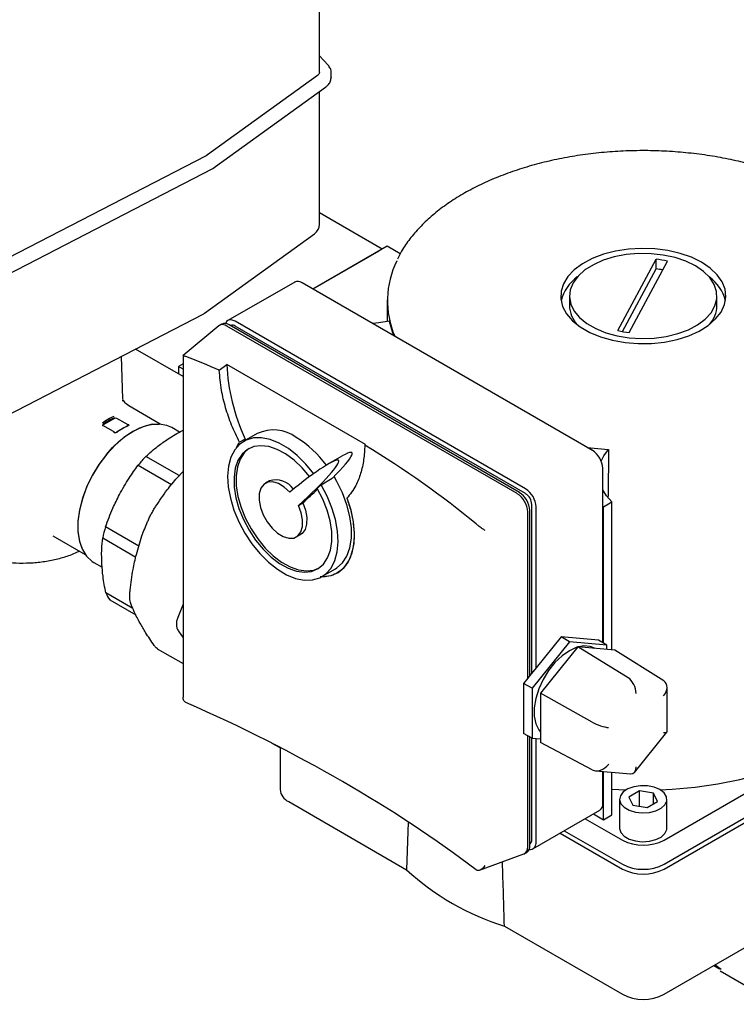
# Model space of a CAD drawing. Units: millimetres. Extents: x 184 to 830, y 10 to 541.
# Drawn here: x 783 to 798, y 194 to 215 of the extents above; entities that cross this region are included whole.
import ezdxf

# ---------------------------------------------------------------- set-up
doc = ezdxf.new("R2010")
doc.units = ezdxf.units.MM

msp = doc.modelspace()

# ---------------------------------------------------------------- linework, layer by layer
at = {"color": 7, "linetype": 'Continuous', "lineweight": 25}
for p, q in [((789.016, 213.452), (789.016, 216.361)), ((789.199, 213.612), (789.016, 213.806)), ((788.974, 213.39), (786.644, 211.706)), ((789.266, 213.35), (789.266, 213.452)), ((789.266, 213.437), (789.266, 213.452)), ((789.266, 213.35), (789.266, 213.342)), ((786.814, 211.458), (789.145, 213.142)), ((789.016, 210.237), (789.016, 213.049)), ((786.616, 211.689), (780.887, 208.728)), ((786.644, 211.706), (786.616, 211.689)), ((781.028, 208.461), (786.757, 211.422)), ((786.757, 211.422), (786.814, 211.458)), ((790.346, 209.712), (789.016, 210.48)), ((786.582, 208.35), (788.913, 210.034)), ((790.45, 209.772), (788.877, 208.864)), ((790.729, 209.611), (790.45, 209.772)), ((790.273, 209.67), (788.877, 208.864)), ((795.342, 207.985), (796.152, 209.494)), ((795.58, 207.941), (796.391, 209.452)), ((796.152, 209.29), (796.152, 209.494)), ((795.44, 207.964), (796.152, 209.29)), ((788.492, 209.012), (787.078, 208.196)), ((794.8, 205.445), (788.648, 208.997)), ((794.316, 208.716), (794.316, 208.512)), ((797.441, 208.512), (797.441, 208.716)), ((790.455, 208.634), (790.45, 208.174)), ((780.822, 205.369), (786.551, 208.331)), ((786.886, 208.083), (786.129, 207.452)), ((786.945, 208.119), (786.901, 208.094)), ((793.209, 204.527), (787.057, 208.078)), ((793.253, 204.552), (787.101, 208.104)), ((787.14, 208.088), (787.135, 208.084)), ((793.386, 204.629), (787.234, 208.18)), ((793.386, 204.527), (787.234, 208.078)), ((784.851, 206.535), (784.822, 207.437)), ((786.128, 207.01), (785.12, 207.591)), ((786.128, 207.45), (786.128, 200.214)), ((786.188, 207.436), (786.179, 207.439)), ((786.128, 207.277), (786.031, 207.221)), ((786.895, 207.143), (787.056, 207.264)), ((789.996, 205.567), (787.056, 207.264)), ((786.128, 207.165), (786.031, 207.221)), ((786.031, 207.221), (786.031, 207.066)), ((784.851, 206.525), (784.857, 206.487)), ((785.645, 206.002), (784.977, 206.388)), ((784.673, 206.121), (784.435, 205.983)), ((784.965, 205.983), (784.726, 206.121)), ((784.976, 205.98), (784.976, 205.983)), ((784.976, 205.975), (784.976, 205.979)), ((784.653, 205.843), (784.43, 205.972)), ((785.062, 205.845), (785.061, 205.845)), ((786.055, 205.83), (785.887, 205.927)), ((787.698, 205.801), (787.415, 205.638)), ((787.444, 205.685), (787.325, 205.616)), ((787.444, 205.685), (787.416, 205.638)), ((789.996, 205.567), (789.98, 205.555)), ((794.692, 205.508), (795.141, 205.461)), ((795.141, 205.461), (795.136, 204.466)), ((786.046, 204.91), (785.34, 205.318)), ((789.494, 205.323), (789.211, 205.16)), ((785.175, 205.129), (785.884, 204.72)), ((786.002, 204.864), (786.128, 204.996)), ((795.021, 204.261), (795.021, 205.063)), ((787.959, 204.798), (787.871, 204.746)), ((789.052, 204.716), (789.29, 204.854)), ((788.573, 204.279), (788.662, 204.33)), ((789.608, 204.435), (789.598, 204.429)), ((795.038, 204.251), (795.215, 204.353)), ((795.215, 201.213), (795.215, 204.353)), ((793.43, 200.615), (793.43, 204.144)), ((793.474, 200.67), (793.474, 204.17)), ((793.518, 200.725), (793.518, 204.297)), ((793.607, 200.835), (793.607, 204.246)), ((795.021, 201.368), (795.021, 204.261)), ((795.021, 204.261), (795.038, 204.251)), ((795.038, 201.357), (795.038, 204.251)), ((783.895, 203.826), (783.895, 203.824)), ((785.191, 203.416), (784.484, 203.824)), ((792.347, 203.879), (792.34, 203.885)), ((783.369, 203.635), (784.052, 203.241)), ((784.424, 203.589), (785.125, 203.184)), ((788.527, 203.61), (788.616, 203.661)), ((784.237, 203.069), (784.413, 202.968)), ((789.071, 202.769), (789.354, 202.932)), ((785.065, 202.09), (784.491, 202.422)), ((784.572, 202.278), (785.126, 201.958)), ((786.128, 202.187), (786.015, 201.901)), ((786.031, 201.615), (786.128, 201.468)), ((794.314, 201.386), (793.523, 200.403)), ((794.137, 201.495), (793.607, 200.835)), ((794.932, 201.424), (794.137, 201.495)), ((794.314, 201.386), (794.137, 201.495)), ((795.105, 201.316), (794.314, 201.386)), ((795.105, 201.316), (794.932, 201.424)), ((785.579, 201.241), (786.128, 200.924)), ((794.49, 201.278), (793.704, 200.3)), ((795.556, 200.626), (794.49, 201.278)), ((795.277, 201.208), (794.49, 201.278)), ((794.856, 201.246), (794.845, 201.252)), ((795.105, 201.223), (795.105, 201.316)), ((796.314, 200.558), (795.277, 201.208)), ((793.607, 200.835), (793.474, 200.67)), ((793.43, 200.615), (793.341, 200.505)), ((793.474, 200.67), (793.43, 200.615)), ((793.523, 200.403), (793.341, 200.505)), ((793.341, 200.505), (793.341, 199.444)), ((793.523, 200.403), (793.523, 199.348)), ((796.383, 199.482), (796.383, 200.424)), ((794.797, 199.683), (793.704, 200.3)), ((793.704, 200.3), (793.704, 199.252)), ((786.179, 200.108), (786.188, 200.104)), ((793.523, 199.348), (793.341, 199.444)), ((793.43, 197.04), (793.43, 199.397)), ((793.474, 197.066), (793.474, 199.374)), ((793.518, 197.193), (793.518, 199.351)), ((793.523, 199.348), (793.704, 199.332)), ((793.607, 197.142), (793.607, 199.341)), ((795.694, 198.62), (796.38, 199.474)), ((788.182, 199.139), (788.014, 199.235)), ((788.182, 199.149), (788.182, 198.254)), ((794.797, 198.672), (793.704, 199.252)), ((794.864, 198.652), (795.612, 198.586)), ((795.021, 197.959), (795.021, 198.638)), ((795.038, 197.617), (795.038, 198.637)), ((795.215, 197.719), (795.215, 198.621)), ((796.32, 197.183), (798.581, 198.488)), ((795.378, 198.051), (795.378, 197.438)), ((795.797, 198.225), (795.576, 198.097)), ((795.576, 198.097), (795.657, 197.923)), ((796.099, 198.178), (795.797, 198.225)), ((795.797, 197.901), (795.797, 198.225)), ((796.18, 198.004), (796.099, 198.178)), ((796.099, 197.957), (796.099, 198.178)), ((796.32, 196.571), (798.903, 198.062)), ((796.378, 197.438), (796.378, 198.051)), ((788.365, 197.999), (790.865, 196.556)), ((795.657, 197.923), (795.959, 197.876)), ((795.959, 197.876), (796.18, 198.004)), ((796.32, 196.673), (798.581, 197.978)), ((793.542, 196.999), (794.956, 197.816)), ((794.648, 197.638), (795.436, 197.183)), ((794.825, 197.74), (795.038, 197.617)), ((795.038, 197.617), (795.215, 197.719)), ((790.897, 197.566), (790.865, 196.556)), ((794.118, 197.332), (795.436, 196.571)), ((794.206, 197.383), (795.436, 196.673)), ((793.474, 197.104), (793.479, 197.108)), ((792.412, 196.545), (793.349, 196.89)), ((793.365, 196.897), (793.409, 196.923)), ((792.34, 196.552), (792.347, 196.547)), ((792.936, 195.36), (795.436, 193.917)), ((796.32, 193.917), (798.073, 194.929)), ((797.377, 194.527), (797.497, 194.458)), ((797.402, 194.541), (797.528, 194.446)), ((797.506, 194.411), (798.73, 193.704))]:
    msp.add_line(p, q, dxfattribs=at)
at = {"color": 7, "linetype": 'Continuous', "lineweight": 25, "flags": 128}
for points in [[(797.116, 209.43), (796.901, 209.536), (796.66, 209.62), (796.399, 209.68), (796.124, 209.716), (795.843, 209.726), (795.563, 209.71), (795.291, 209.668), (795.034, 209.601), (794.799, 209.511), (794.592, 209.401), (794.418, 209.273), (794.282, 209.131), (794.188, 208.977), (794.137, 208.818), (794.131, 208.655), (794.171, 208.494), (794.255, 208.339), (794.381, 208.193), (794.545, 208.061), (794.744, 207.946), (794.973, 207.851), (795.225, 207.779), (795.494, 207.73), (795.772, 207.708), (796.054, 207.711), (796.331, 207.74), (796.596, 207.795), (796.843, 207.873), (797.065, 207.973), (797.256, 208.093), (797.411, 208.229), (797.527, 208.377), (797.599, 208.534), (797.628, 208.696), (797.611, 208.858), (797.549, 209.017), (797.444, 209.167), (797.298, 209.306), (797.116, 209.43)], [(796.983, 209.354), (796.78, 209.452), (796.552, 209.53), (796.304, 209.584), (796.044, 209.613), (795.779, 209.616), (795.517, 209.593), (795.265, 209.546), (795.031, 209.474), (794.821, 209.38), (794.642, 209.268), (794.498, 209.139), (794.394, 208.998), (794.333, 208.849), (794.316, 208.697), (794.344, 208.545), (794.416, 208.397), (794.531, 208.259), (794.684, 208.135), (794.871, 208.026), (795.087, 207.938), (795.326, 207.872), (795.581, 207.83), (795.845, 207.814), (796.109, 207.824), (796.367, 207.859), (796.611, 207.919), (796.834, 208.002), (797.029, 208.106), (797.191, 208.227), (797.315, 208.362), (797.398, 208.507), (797.437, 208.659), (797.432, 208.812), (797.382, 208.962), (797.288, 209.105), (797.154, 209.237), (796.983, 209.354)], [(787.234, 208.18), (787.191, 208.2), (787.149, 208.21), (787.111, 208.208), (787.077, 208.196), (787.05, 208.173), (787.03, 208.141), (787.026, 208.132)], [(790.494, 208.183), (790.279, 208.146), (790.149, 208.13)], [(790.494, 208.183), (790.58, 207.894), (790.586, 207.878)], [(785.488, 205.998), (785.444, 205.991), (785.258, 205.939), (785.066, 205.847), (784.874, 205.719), (784.687, 205.558), (784.51, 205.367), (784.349, 205.153), (784.207, 204.921), (784.088, 204.677), (783.995, 204.429), (783.932, 204.182), (783.9, 203.945), (783.899, 203.722), (783.93, 203.52), (783.979, 203.373)], [(784.503, 205.357), (784.635, 205.505), (784.773, 205.637), (784.917, 205.751), (785.062, 205.845), (785.208, 205.919), (785.351, 205.97), (785.489, 205.998), (785.621, 206.003)], [(784.971, 205.978), (784.97, 205.98), (784.965, 205.983)], [(785.887, 205.927), (785.782, 205.974), (785.621, 206.003)], [(788.898, 204.947), (788.73, 205.153), (788.548, 205.334), (788.358, 205.484), (788.164, 205.599), (787.973, 205.675), (787.789, 205.712), (787.618, 205.708), (787.464, 205.663), (787.33, 205.578), (787.222, 205.455), (787.142, 205.299), (787.091, 205.112), (787.072, 204.901), (787.085, 204.671), (787.13, 204.428), (787.205, 204.179), (787.308, 203.93), (787.436, 203.689), (787.587, 203.462), (787.756, 203.256), (787.937, 203.075), (788.127, 202.925), (788.321, 202.809), (788.512, 202.732), (788.696, 202.695), (788.867, 202.699), (789.022, 202.744), (789.155, 202.829), (789.264, 202.951), (789.344, 203.107), (789.395, 203.293), (789.414, 203.504), (789.402, 203.734), (789.357, 203.977), (789.283, 204.226), (789.18, 204.475), (789.052, 204.716)], [(784.503, 205.357), (784.342, 205.143), (784.202, 204.911), (784.084, 204.668), (783.993, 204.42), (783.931, 204.174), (783.899, 203.938), (783.899, 203.716), (783.931, 203.515), (783.993, 203.341), (784.084, 203.199), (784.202, 203.091), (784.237, 203.069)], [(788.81, 204.881), (788.651, 205.071), (788.48, 205.235), (788.301, 205.368), (788.121, 205.465), (787.945, 205.525), (787.777, 205.544), (787.624, 205.524), (787.489, 205.463), (787.377, 205.365), (787.291, 205.232), (787.234, 205.067), (787.207, 204.877), (787.211, 204.666), (787.247, 204.442), (787.312, 204.21), (787.406, 203.978), (787.525, 203.753), (787.665, 203.541), (787.823, 203.35), (787.993, 203.184), (788.171, 203.049), (788.352, 202.948), (788.529, 202.886), (788.697, 202.863), (788.852, 202.88), (788.988, 202.938), (789.102, 203.033), (789.19, 203.164), (789.25, 203.326), (789.279, 203.515), (789.277, 203.724), (789.244, 203.948), (789.181, 204.179), (789.089, 204.411), (788.972, 204.637)], [(787.531, 205.488), (787.421, 205.39), (787.335, 205.257), (787.278, 205.093), (787.251, 204.902), (787.255, 204.692), (787.291, 204.467), (787.356, 204.236), (787.45, 204.004), (787.569, 203.778), (787.709, 203.567), (787.867, 203.375), (788.038, 203.209), (788.216, 203.074), (788.396, 202.974), (788.573, 202.911), (788.741, 202.888), (788.896, 202.906), (788.999, 202.945)], [(794.989, 205.213), (795.046, 205.328), (795.141, 205.461)], [(788.387, 204.559), (788.271, 204.666), (788.15, 204.739), (788.032, 204.775), (787.926, 204.769), (787.838, 204.723), (787.775, 204.64), (787.741, 204.525), (787.738, 204.387), (787.766, 204.234), (787.824, 204.078), (787.908, 203.928), (788.012, 203.796), (788.128, 203.689), (788.249, 203.616), (788.367, 203.581), (788.473, 203.587), (788.561, 203.634), (788.624, 203.717), (788.658, 203.832), (788.66, 203.97), (788.632, 204.123), (788.573, 204.279)], [(789.354, 202.932), (789.388, 202.953), (789.507, 203.061), (789.599, 203.204), (789.662, 203.379), (789.693, 203.581), (789.693, 203.805), (789.662, 204.043), (789.599, 204.291), (789.507, 204.541), (789.388, 204.785), (789.327, 204.891)], [(795.215, 204.353), (795.102, 204.482), (795.021, 204.611)], [(788.662, 204.33), (788.72, 204.174), (788.749, 204.021), (788.746, 203.883), (788.712, 203.768), (788.649, 203.685), (788.616, 203.661)], [(789.072, 202.769), (789.097, 202.769), (789.264, 202.794), (789.413, 202.858), (789.539, 202.961), (789.639, 203.1), (789.711, 203.271), (789.753, 203.47), (789.763, 203.691), (789.742, 203.93), (789.69, 204.18), (789.608, 204.435)], [(796.24, 198.25), (796.494, 198.263), (796.981, 198.308), (797.46, 198.377), (797.926, 198.471), (798.375, 198.589), (798.804, 198.73), (799.21, 198.892), (799.589, 199.075), (799.938, 199.276), (800.254, 199.495), (800.535, 199.729), (800.779, 199.977), (800.983, 200.236), (801.146, 200.505), (801.266, 200.781), (801.344, 201.063), (801.377, 201.347), (801.378, 201.438)], [(794.845, 201.252), (794.755, 201.289), (794.619, 201.301), (794.47, 201.271), (794.314, 201.199), (794.157, 201.09), (794.008, 200.948), (793.872, 200.779), (793.755, 200.59), (793.663, 200.39), (793.599, 200.188), (793.566, 199.991), (793.566, 199.81), (793.599, 199.651), (793.663, 199.523), (793.704, 199.473)], [(795.215, 198.266), (795.508, 198.25), (795.517, 198.25)], [(796.232, 198.255), (796.112, 198.306), (795.971, 198.334), (795.822, 198.337), (795.678, 198.315), (795.552, 198.269), (795.455, 198.204), (795.395, 198.125), (795.378, 198.04), (795.406, 197.955), (795.476, 197.879), (795.581, 197.818), (795.713, 197.778), (795.859, 197.762), (796.008, 197.772), (796.144, 197.806), (796.257, 197.862), (796.336, 197.935), (796.375, 198.018), (796.369, 198.104), (796.32, 198.185), (796.232, 198.255)], [(795.378, 197.438), (795.378, 197.427), (795.406, 197.343), (795.476, 197.267), (795.581, 197.206), (795.713, 197.166), (795.859, 197.15), (796.008, 197.159), (796.144, 197.194), (796.257, 197.25), (796.336, 197.323), (796.375, 197.406), (796.378, 197.438)]]:
    msp.add_lwpolyline(points, dxfattribs=at)
at = {"color": 7, "linetype": 'Continuous', "lineweight": 25}
for centre, radius, start, end in [((788.766, 210.237), 0.25, 305.8487, 0), ((792.345, 208.616), 1.888, 153.3293, 203.5465), ((795.899, 207.324), 2.185, 76.9938, 83.3711), ((794.979, 208.412), 0.866, 125.04, 166.5167), ((795.892, 207.072), 2.233, 79.6778, 83.3346), ((796.778, 208.412), 0.865, 13.4682, 54.9751), ((788.556, 208.869), 0.157, 54.3824, 114.3071), ((794.927, 208.526), 0.612, 181.3691, 223.2824), ((796.82, 208.53), 0.621, 317.0448, 358.3038), ((786.436, 208.553), 0.25, 297.3395, 305.8487), ((786.968, 207.965), 0.144, 51.9474, 124.5917), ((787.01, 207.976), 0.157, 54.3824, 114.3071), ((787.179, 208.002), 0.0943, 54.3824, 114.3071), ((795.853, 210.085), 2.161, 256.3291, 262.7531), ((785.285, 204.801), 1.5, 114.6522, 125.3424), ((784.445, 205.963), 0.0221, 117.0894, 155.4668), ((785.29, 204.792), 1.479, 114.6522, 125.3424), ((784.7, 206.07), 0.0576, 62.6097, 117.3903), ((785.608, 204.614), 1.5, 114.6522, 125.3424), ((785.582, 204.623), 1.479, 114.6522, 125.3424), ((788.043, 205.059), 0.818, 53.7891, 114.9004), ((787.359, 203.81), 2.237, 36.2118, 58.5715), ((794.541, 205.041), 0.48, 2.6055, 57.3945), ((787.887, 202.925), 3.495, 136.7871, 140.8992), ((788.093, 204.367), 0.451, 34.4578, 107.2445), ((792.95, 204.122), 0.48, 2.6055, 57.3945), ((792.994, 204.148), 0.48, 2.6055, 57.3945), ((793.127, 204.224), 0.48, 2.6055, 57.3945), ((793.23, 204.284), 0.288, 2.6055, 57.3945), ((787.519, 202.932), 3.164, 163.6237, 168.0177), ((785.398, 202.838), 0.998, 204.6446, 214.1307), ((788.495, 198.285), 0.314, 185.6948, 245.6253), ((794.872, 197.94), 0.15, 304.0564, 7.2558), ((793.283, 197.022), 0.148, 296.4349, 7.0284), ((793.321, 197.049), 0.154, 305.0133, 6.2988), ((793.475, 197.12), 0.134, 263.9988, 9.8013), ((793.426, 197.183), 0.0924, 305.0133, 6.2988), ((795.878, 198.036), 0.961, 242.6097, 297.3903), ((795.878, 197.526), 0.961, 242.6097, 297.3903), ((794.552, 200.551), 5.437, 227.2978, 252.7076), ((795.878, 197.424), 0.961, 242.6097, 297.3903), ((795.878, 194.77), 0.961, 242.6097, 297.3903)]:
    msp.add_arc(centre, radius, start, end, dxfattribs=at)
for centre, major_axis, ratio, start_param, end_param in [((769.616, 191.129), (28.006, 3.977), 0.650932, 0.817072, 0.848511), ((788.526, 206.516), (-0.787, 2.27), 0.547766, 1.053559, 1.751217), ((769.616, 191.129), (28.006, 3.977), 0.650932, 0.537931, 0.668995), ((788.482, 204.341), (1.224, 1.053), 0.106165, 5.339145, 6.784299), ((788.199, 204.178), (1.224, 1.053), 0.106165, 4.930704, 7.60911), ((788.288, 204.229), (1.224, 1.053), 0.106165, 4.930704, 5.218708), ((788.243, 204.204), (1.224, 1.053), 0.106165, 5.256315, 5.339145), ((795.551, 200.393), (-0.106, 0.25), 0.565758, 4.067595, 5.612211), ((796.133, 200.341), (0.211, 0.193), 0.697875, 4.92971, 6.474327), ((769.616, 190.174), (28.086, -3.015), 0.491858, 0.682855, 0.993435), ((794.969, 199.67), (0.249, -0.088), 0.218312, 4.029888, 5.574505), ((796.133, 199.566), (0.249, -0.088), 0.218312, 5.574505, 6.359903), ((794.969, 198.894), (0.211, 0.193), 0.697875, 3.385094, 4.92971), ((795.551, 198.842), (-0.106, 0.25), 0.565758, 2.847554, 4.067595)]:
    msp.add_ellipse(centre, major_axis=major_axis, ratio=ratio, start_param=start_param, end_param=end_param, dxfattribs=at)
for points, knots in [([(789.263, 213.433), (789.264, 213.437), (789.273, 213.471), (789.255, 213.537), (789.218, 213.587), (789.199, 213.612)], [0, 0, 0, 0, 0.064815, 0.542412, 1, 1, 1, 1]), ([(789.015, 213.453), (789.015, 213.452), (789.018, 213.44), (789.009, 213.421), (788.984, 213.399), (788.974, 213.39)], [0, 0, 0, 0, 0.101339, 0.639974, 1, 1, 1, 1]), ([(789.145, 213.142), (789.161, 213.154), (789.203, 213.188), (789.252, 213.254), (789.261, 213.312), (789.265, 213.34)], [0, 0, 0, 0, 0.237757, 0.636024, 1, 1, 1, 1]), ([(799.687, 210.885), (799.628, 210.918), (799.458, 211.014), (799.155, 211.159), (798.774, 211.313), (798.371, 211.448), (797.95, 211.562), (797.515, 211.654), (797.067, 211.724), (796.611, 211.772), (796.15, 211.797), (795.687, 211.799), (795.225, 211.778), (794.768, 211.734), (794.319, 211.668), (793.881, 211.579), (793.458, 211.469), (793.052, 211.338), (792.666, 211.187), (792.304, 211.018), (791.967, 210.83), (791.659, 210.625), (791.381, 210.406), (791.136, 210.172), (790.927, 209.927), (790.77, 209.701), (790.699, 209.555), (790.671, 209.497)], [0, 0, 0, 0, 0.021826, 0.063222, 0.10461, 0.145981, 0.187333, 0.22867, 0.269992, 0.311303, 0.352607, 0.393909, 0.435211, 0.476517, 0.517832, 0.559158, 0.600501, 0.641863, 0.683249, 0.72466, 0.766096, 0.807553, 0.84902, 0.89047, 0.931868, 0.973164, 1, 1, 1, 1]), ([(786.129, 207.45), (786.129, 207.451), (786.126, 207.454), (786.134, 207.453), (786.152, 207.448), (786.17, 207.442), (786.179, 207.439)], [0, 0, 0, 0, 0.071217, 0.45293, 0.72596, 1, 1, 1, 1]), ([(787.325, 205.616), (787.266, 205.738), (787.148, 205.98), (787.023, 206.352), (786.928, 206.744), (786.906, 207.003), (786.895, 207.143)], [0, 0, 0, 0, 0.236996, 0.47386, 0.715423, 1, 1, 1, 1]), ([(784.852, 206.484), (784.852, 206.485), (784.852, 206.5), (784.852, 206.513), (784.851, 206.525)], [0, 0, 0, 0, 0.063555, 1, 1, 1, 1]), ([(784.977, 206.387), (784.94, 206.418), (784.879, 206.469), (784.863, 206.51), (784.86, 206.501), (784.86, 206.498)], [0, 0, 0, 0, 0.512823, 0.858088, 1, 1, 1, 1]), ([(784.435, 205.998), (784.433, 205.997), (784.43, 205.994), (784.425, 205.988), (784.423, 205.98), (784.424, 205.973), (784.427, 205.967), (784.432, 205.963), (784.435, 205.961)], [0, 0, 0, 0, 0.0871533, 0.2500389, 0.4994896, 0.6350119, 0.7636728, 1, 1, 1, 1]), ([(784.975, 205.98), (784.975, 205.981), (784.975, 205.983), (784.972, 205.987), (784.968, 205.99), (784.965, 205.992)], [0, 0, 0, 0, 0.173207, 0.464658, 1, 1, 1, 1]), ([(784.975, 205.98), (784.975, 205.98), (784.975, 205.981), (784.973, 205.98), (784.971, 205.979)], [0, 0, 0, 0, 0.079637, 1, 1, 1, 1]), ([(784.655, 205.831), (784.658, 205.83), (784.664, 205.827), (784.678, 205.823), (784.698, 205.822), (784.722, 205.827), (784.734, 205.834), (784.74, 205.838)], [0, 0, 0, 0, 0.125688, 0.251008, 0.500201, 0.749606, 1, 1, 1, 1]), ([(785.811, 205.687), (785.908, 205.75), (786.01, 205.814), (786.124, 205.87), (786.128, 205.872)], [0, 0, 0, 0, 0.9624417, 1, 1, 1, 1]), ([(785.34, 205.318), (785.422, 205.392), (785.566, 205.521), (785.737, 205.637), (785.811, 205.687)], [0, 0, 0, 0, 0.568786, 1, 1, 1, 1]), ([(787.255, 205.49), (787.257, 205.496), (787.273, 205.544), (787.301, 205.582), (787.325, 205.616)], [0, 0, 0, 0, 0.11667, 1, 1, 1, 1]), ([(789.98, 205.555), (789.973, 205.451), (789.96, 205.239), (789.895, 204.953), (789.788, 204.664), (789.667, 204.514), (789.598, 204.429)], [0, 0, 0, 0, 0.224978, 0.458028, 0.691138, 1, 1, 1, 1]), ([(784.778, 204.506), (784.845, 204.625), (784.966, 204.841), (785.11, 205.04), (785.175, 205.129)], [0, 0, 0, 0, 0.550095, 1, 1, 1, 1]), ([(785.546, 204.254), (785.624, 204.373), (785.763, 204.582), (785.93, 204.779), (786.002, 204.864)], [0, 0, 0, 0, 0.567725, 1, 1, 1, 1]), ([(784.484, 203.824), (784.533, 203.956), (784.618, 204.189), (784.73, 204.411), (784.778, 204.506)], [0, 0, 0, 0, 0.568786, 1, 1, 1, 1]), ([(789.598, 204.429), (789.628, 204.34), (789.689, 204.16), (789.739, 203.896), (789.758, 203.644), (789.74, 203.414), (789.689, 203.209), (789.604, 203.039), (789.488, 202.904), (789.343, 202.813), (789.19, 202.763), (789.079, 202.765), (789.031, 202.765)], [0, 0, 0, 0, 0.101307, 0.205551, 0.306858, 0.411103, 0.512404, 0.616643, 0.717951, 0.822198, 0.923475, 1, 1, 1, 1]), ([(785.376, 203.934), (785.387, 203.961), (785.411, 204.013), (785.439, 204.068), (785.454, 204.096)], [0, 0, 0, 0, 0.502151, 1, 1, 1, 1]), ([(785.454, 204.096), (785.469, 204.123), (785.499, 204.178), (785.53, 204.229), (785.546, 204.254)], [0, 0, 0, 0, 0.497849, 1, 1, 1, 1]), ([(785.137, 203.24), (785.175, 203.372), (785.242, 203.613), (785.334, 203.835), (785.376, 203.934)], [0, 0, 0, 0, 0.551249, 1, 1, 1, 1]), ([(792.347, 203.879), (792.355, 203.872), (792.371, 203.858), (792.405, 203.833), (792.447, 203.803), (792.489, 203.774), (792.514, 203.757), (792.523, 203.75), (792.523, 203.75)], [0, 0, 0, 0, 0.147254, 0.293964, 0.499075, 0.783854, 0.996425, 1, 1, 1, 1]), ([(784.407, 203.035), (784.403, 203.141), (784.397, 203.334), (784.416, 203.51), (784.424, 203.589)], [0, 0, 0, 0, 0.550095, 1, 1, 1, 1]), ([(781.517, 203.31), (781.537, 203.3), (781.633, 203.25), (781.828, 203.184), (782.096, 203.114), (782.377, 203.071), (782.664, 203.053), (782.951, 203.06), (783.235, 203.093), (783.51, 203.152), (783.745, 203.223), (783.878, 203.286), (783.931, 203.311)], [0, 0, 0, 0, 0.029139, 0.141486, 0.253626, 0.365297, 0.476618, 0.587879, 0.699403, 0.81149, 0.92453, 1, 1, 1, 1]), ([(785.005, 202.485), (785.023, 202.631), (785.054, 202.888), (785.112, 203.134), (785.137, 203.24)], [0, 0, 0, 0, 0.567725, 1, 1, 1, 1]), ([(784.491, 202.422), (784.468, 202.541), (784.428, 202.751), (784.413, 202.949), (784.407, 203.035)], [0, 0, 0, 0, 0.568786, 1, 1, 1, 1]), ([(784.999, 202.318), (784.999, 202.344), (784.997, 202.395), (785.003, 202.455), (785.005, 202.485)], [0, 0, 0, 0, 0.497849, 1, 1, 1, 1]), ([(785.02, 202.198), (785.015, 202.214), (785.005, 202.247), (785.001, 202.294), (784.999, 202.318)], [0, 0, 0, 0, 0.502151, 1, 1, 1, 1]), ([(785.215, 201.783), (785.172, 201.864), (785.094, 202.01), (785.043, 202.14), (785.02, 202.198)], [0, 0, 0, 0, 0.551249, 1, 1, 1, 1]), ([(786.015, 201.901), (786.006, 201.876), (785.986, 201.824), (785.986, 201.774), (785.985, 201.749)], [0, 0, 0, 0, 0.502151, 1, 1, 1, 1]), ([(785.515, 201.307), (785.452, 201.401), (785.34, 201.566), (785.253, 201.718), (785.215, 201.783)], [0, 0, 0, 0, 0.567725, 1, 1, 1, 1]), ([(785.985, 201.749), (785.988, 201.724), (785.994, 201.676), (786.018, 201.635), (786.031, 201.615)], [0, 0, 0, 0, 0.4978493, 1, 1, 1, 1]), ([(785.592, 201.235), (785.581, 201.242), (785.553, 201.258), (785.529, 201.289), (785.515, 201.307)], [0, 0, 0, 0, 0.408707, 1, 1, 1, 1]), ([(786.179, 200.108), (786.17, 200.114), (786.152, 200.127), (786.134, 200.161), (786.126, 200.191), (786.129, 200.211), (786.129, 200.214)], [0, 0, 0, 0, 0.27404, 0.54707, 0.928783, 1, 1, 1, 1]), ([(792.523, 196.646), (792.523, 196.646), (792.514, 196.631), (792.489, 196.598), (792.447, 196.56), (792.405, 196.541), (792.371, 196.537), (792.355, 196.544), (792.347, 196.547)], [0, 0, 0, 0, 0.003575, 0.216146, 0.500925, 0.706036, 0.852746, 1, 1, 1, 1]), ([(792.936, 195.36), (792.923, 195.811), (792.91, 196.265), (792.895, 196.72), (792.895, 196.723)], [0, 0, 0, 0, 0.9930589, 1, 1, 1, 1])]:
    msp.add_open_spline(points, degree=3, knots=knots, dxfattribs=at)
for points in [[(784.435, 205.961), (784.434, 205.962), (784.434, 205.965), (784.433, 205.968), (784.431, 205.971), (784.429, 205.972), (784.426, 205.973), (784.423, 205.972), (784.42, 205.971), (784.417, 205.97), (784.416, 205.969)], [(784.673, 205.823), (784.673, 205.825), (784.673, 205.827), (784.672, 205.83), (784.67, 205.833), (784.668, 205.834), (784.665, 205.835), (784.662, 205.835), (784.658, 205.833), (784.656, 205.832), (784.655, 205.831)], [(784.726, 205.83), (784.726, 205.832), (784.726, 205.836), (784.729, 205.84), (784.734, 205.841), (784.738, 205.839), (784.74, 205.838)]]:
    msp.add_open_spline(points, degree=3, dxfattribs=at)

doc.saveas('drawing.dxf')
